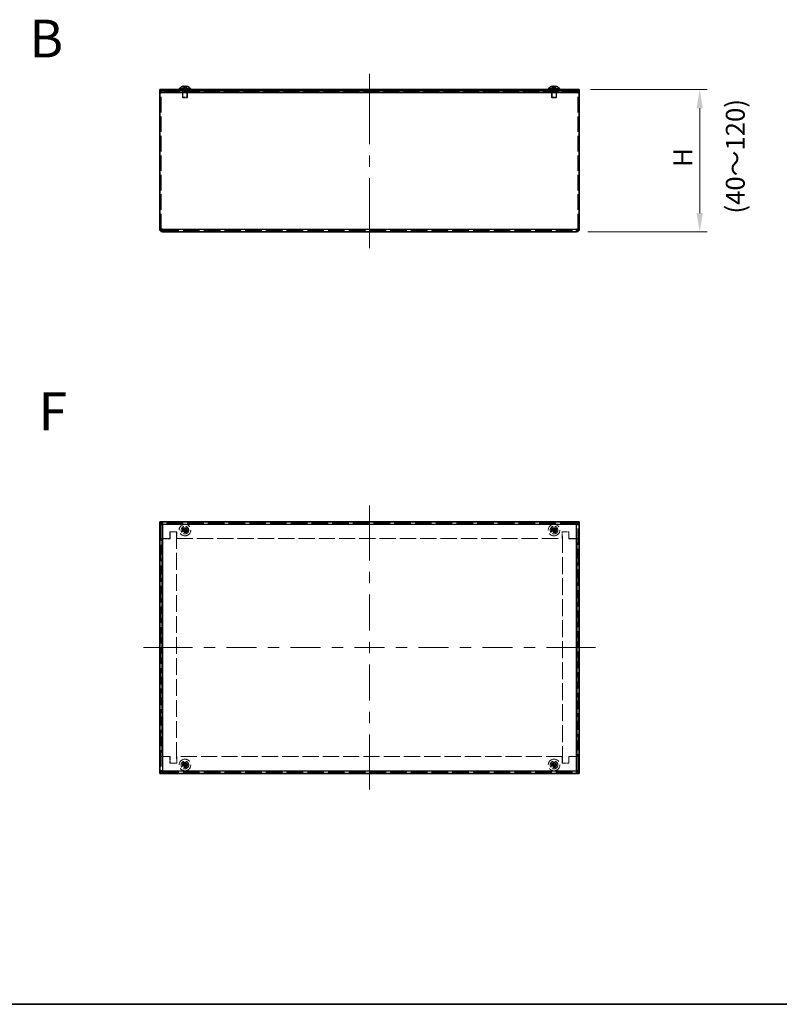
# Model space of a CAD drawing. Units: millimetres. Extents: x 65 to 5364, y 36 to 1300.
# Drawn here: x 496 to 949, y 36 to 623 of the extents above; entities that cross this region are included whole.
import ezdxf
from ezdxf.enums import TextEntityAlignment as Align

# ---------------------------------------------------------------- set-up
doc = ezdxf.new("R2010")
doc.units = ezdxf.units.MM
doc.header["$LTSCALE"] = 4.5
doc.linetypes.add('DASHED', pattern=[0.2067, 0.1654, -0.0413])
doc.layers.get('Defpoints').update_dxf_attribs({"lineweight": 25})
for name, color, linetype, lineweight in [('Border (ISO)', 7, 'Continuous', 35), ('Centerline (ISO)', 131, 'Continuous', 18), ('Dimension (ISO)', 7, 'Continuous', 18), ('Dimension (ISO) @ 1', 7, 'Continuous', 18), ('Hidden (ISO)', 7, 'DASHED', 18), ('Hidden Narrow (ISO)', 7, 'DASHED', 18), ('Symbol (ISO) @ 1', 7, 'Continuous', 18), ('Visible (ISO)', 7, 'Continuous', 35), ('Visible Narrow (ISO)', 7, 'Continuous', 25)]:
    doc.layers.add(name, color=color, linetype=linetype, lineweight=lineweight)
doc.styles.add('Note Text (TK)', font='txt')
doc.styles.add('文字スタイル76', font='txt')
doc.dimstyles.new('Default - Method 1b (TK)', dxfattribs={"dimscale": 4.5, "dimtxt": 2.5, "dimasz": 2.5, "dimexe": 1, "dimexo": 1.5, "dimgap": 1, "dimtad": 1, "dimtoh": 1, "dimrnd": 1e-08, "dimdsep": 46, "dimtxsty": 'Note Text (TK)', "dimcen": 0.09, "dimdle": 5, "dimclrd": 100, "dimclre": 100, "dimclrt": 7, "dimadec": 1, "dimazin": 1, "dimtfac": 1, "dimtmove": 0, "dimatfit": 3, "dimfxl": 1, "dimtolj": 1, "dimlwd": -1, "dimlwe": -1, "dimarcsym": 0})

# ---------------------------------------------------------------- blocks, each defined once
blk = doc.blocks.new('図面枠 tk図枠')
at = {"layer": 'Border (ISO)'}
blk.add_line((14.5, 8), (405.5, 8), dxfattribs=at)
blk = doc.blocks.new('*D23')
at = {"layer": 'Defpoints', "color": 0}
for p in [(829.97, 581.43), (901.83, 581.43), (828.42, 496.43)]:
    blk.add_point(p, dxfattribs=at)
at = {"layer": 'Dimension (ISO)', "color": 100}
for p, q in [((836.72, 581.43), (906.33, 581.43)), ((901.83, 507.68), (901.83, 570.18)), ((835.17, 496.43), (906.33, 496.43))]:
    blk.add_line(p, q, dxfattribs=at)
for points in [[(899.95, 570.18), (903.7, 570.18), (901.83, 581.43)], [(899.95, 507.68), (903.7, 507.68), (901.83, 496.43)]]:
    blk.add_solid(points, dxfattribs=at)
at = {"layer": 'Dimension (ISO)', "color": 7, "insert": (891.7, 531.77), "char_height": 11.25, "attachment_point": 4, "rotation": 90, "style": 'Note Text (TK)'}
blk.add_mtext('\\A1; \\fＭＳ Ｐゴシック|b0|i0;H', dxfattribs=at)

msp = doc.modelspace()

# ---------------------------------------------------------------- linework, layer by layer
at = {"layer": 'Centerline (ISO)', "linetype": 'Continuous'}
for p, q in [((704.9731, 579.3338), (704.9731, 590.5838)), ((704.9731, 548.7838), (704.9731, 579.3338)), ((704.9731, 535.2838), (704.9731, 542.0338)), ((704.9731, 497.9838), (704.9731, 528.5338)), ((704.9731, 486.7338), (704.9731, 497.9838)), ((704.9731, 322.1216), (704.9731, 333.3716)), ((704.9731, 300.5841), (704.9731, 322.1216)), ((704.9731, 287.0841), (704.9731, 293.8341)), ((704.9731, 258.7966), (704.9731, 280.3341)), ((570.2731, 248.6716), (581.5231, 248.6716)), ((581.5231, 248.6716), (599.4374, 248.6716)), ((606.1874, 248.6716), (612.9374, 248.6716)), ((619.6874, 248.6716), (637.6017, 248.6716)), ((644.3517, 248.6716), (651.1017, 248.6716)), ((657.8517, 248.6716), (675.766, 248.6716)), ((682.516, 248.6716), (689.266, 248.6716)), ((696.016, 248.6716), (713.9303, 248.6716)), ((704.9731, 245.2966), (704.9731, 252.0466)), ((720.6803, 248.6716), (727.4303, 248.6716)), ((734.1803, 248.6716), (752.0946, 248.6716)), ((758.8446, 248.6716), (765.5946, 248.6716)), ((772.3446, 248.6716), (790.2588, 248.6716)), ((797.0088, 248.6716), (803.7588, 248.6716)), ((810.5088, 248.6716), (828.4231, 248.6716)), ((828.4231, 248.6716), (839.6731, 248.6716)), ((704.9731, 217.0091), (704.9731, 238.5466)), ((704.9731, 203.5091), (704.9731, 210.2591)), ((704.9731, 175.2216), (704.9731, 196.7591)), ((704.9731, 163.9716), (704.9731, 175.2216))]:
    msp.add_line(p, q, dxfattribs=at)
at = {"layer": 'Hidden (ISO)', "ltscale": 0.338513}
for p, q in [((592.7231, 580.6338), (592.7231, 581.4338)), ((597.2231, 580.6338), (597.2231, 581.4338)), ((812.7231, 580.6338), (812.7231, 581.4338)), ((817.2231, 580.6338), (817.2231, 581.4338)), ((580.7731, 579.7338), (579.9731, 579.7338)), ((580.7731, 579.3238), (579.9731, 579.3238)), ((586.0731, 580.6338), (586.0731, 579.8338)), ((586.1731, 580.6338), (586.1731, 579.8338)), ((589.9731, 580.6338), (589.9731, 579.8338)), ((590.0731, 580.6338), (590.0731, 579.8338)), ((593.4731, 580.6338), (593.4731, 579.8338)), ((593.7436, 579.8338), (593.7436, 580.6338)), ((596.2026, 579.8338), (596.2026, 580.6338)), ((596.4731, 579.8338), (596.4731, 580.6338)), ((813.4731, 580.6338), (813.4731, 579.8338)), ((813.7436, 579.8338), (813.7436, 580.6338)), ((816.2026, 579.8338), (816.2026, 580.6338)), ((816.4731, 579.8338), (816.4731, 580.6338)), ((819.8731, 580.6338), (819.8731, 579.8338)), ((819.9731, 580.6338), (819.9731, 579.8338)), ((823.7731, 580.6338), (823.7731, 579.8338)), ((823.8731, 580.6338), (823.8731, 579.8338)), ((829.9731, 579.7338), (829.1731, 579.7338)), ((829.1731, 579.3238), (829.9731, 579.3238)), ((580.7731, 313.5816), (579.9731, 313.5816)), ((580.7731, 313.5716), (579.9731, 313.5716)), ((829.1731, 313.5816), (829.9731, 313.5816)), ((829.1731, 313.5716), (829.9731, 313.5716)), ((580.7731, 183.7716), (579.9731, 183.7716)), ((580.7731, 183.7616), (579.9731, 183.7616)), ((829.1731, 183.7716), (829.9731, 183.7716)), ((829.1731, 183.7616), (829.9731, 183.7616))]:
    msp.add_line(p, q, dxfattribs=at)
at = {"layer": 'Hidden (ISO)', "ltscale": 0.803706}
for p, q in [((593.5278, 583.0936), (594.7196, 581.6151)), ((595.2256, 583.0936), (595.2256, 581.6151)), ((595.2266, 581.6151), (596.4185, 583.0936)), ((813.5278, 583.0936), (814.7196, 581.6151)), ((815.2256, 583.0936), (815.2256, 581.6151)), ((815.2266, 581.6151), (816.4185, 583.0936)), ((593.5278, 318.9241), (594.7196, 318.9241)), ((594.7206, 317.2263), (594.7206, 318.4181)), ((595.2256, 320.117), (595.2256, 318.9251)), ((595.2266, 318.9241), (596.4185, 318.9241)), ((596.4185, 318.4191), (595.2266, 318.4191)), ((813.5278, 318.9241), (814.7196, 318.9241)), ((814.7206, 317.2263), (814.7206, 318.4181)), ((815.2256, 320.117), (815.2256, 318.9251)), ((815.2266, 318.9241), (816.4185, 318.9241)), ((816.4185, 318.4191), (815.2266, 318.4191)), ((593.5278, 178.9241), (594.7196, 178.9241)), ((594.7206, 177.2263), (594.7206, 178.4181)), ((595.2256, 180.117), (595.2256, 178.9251)), ((595.2266, 178.9241), (596.4185, 178.9241)), ((596.4185, 178.4191), (595.2266, 178.4191)), ((813.5278, 178.9241), (814.7196, 178.9241)), ((814.7206, 177.2263), (814.7206, 178.4181)), ((815.2256, 180.117), (815.2256, 178.9251)), ((815.2266, 178.9241), (816.4185, 178.9241)), ((816.4185, 178.4191), (815.2266, 178.4191))]:
    msp.add_line(p, q, dxfattribs=at)
at = {"layer": 'Hidden (ISO)', "ltscale": 0.29334}
for p, q in [((593.6356, 581.4338), (593.6356, 580.7406)), ((596.3106, 581.4338), (596.3106, 580.7406)), ((813.6356, 581.4338), (813.6356, 580.7406)), ((816.3106, 581.4338), (816.3106, 580.7406))]:
    msp.add_line(p, q, dxfattribs=at)
at = {"layer": 'Hidden (ISO)', "ltscale": 6.43061e-05}
for p, q in [((594.7199, 581.6148), (594.7196, 581.6151)), ((814.7199, 581.6148), (814.7196, 581.6151))]:
    msp.add_line(p, q, dxfattribs=at)
at = {"layer": 'Hidden (ISO)', "ltscale": 0.80387}
for p, q in [((594.7206, 581.6148), (594.7206, 583.0936)), ((814.7206, 581.6148), (814.7206, 583.0936)), ((594.7199, 318.4191), (593.5278, 318.4191)), ((594.7206, 318.9249), (594.7206, 320.117)), ((595.2256, 318.4184), (595.2256, 317.2263)), ((814.7199, 318.4191), (813.5278, 318.4191)), ((814.7206, 318.9249), (814.7206, 320.117)), ((815.2256, 318.4184), (815.2256, 317.2263)), ((594.7199, 178.4191), (593.5278, 178.4191)), ((594.7206, 178.9249), (594.7206, 180.117)), ((595.2256, 178.4184), (595.2256, 177.2263)), ((814.7199, 178.4191), (813.5278, 178.4191)), ((814.7206, 178.9249), (814.7206, 180.117)), ((815.2256, 178.4184), (815.2256, 177.2263))]:
    msp.add_line(p, q, dxfattribs=at)
at = {"layer": 'Hidden (ISO)', "ltscale": 0.213649}
for p, q in [((594.7206, 581.6138), (595.2256, 581.6138)), ((814.7206, 581.6138), (815.2256, 581.6138)), ((594.7206, 318.9241), (595.2256, 318.9241)), ((594.7206, 318.9241), (594.7206, 318.4191)), ((594.7206, 318.4191), (595.2256, 318.4191)), ((595.2256, 318.4191), (595.2256, 318.9241)), ((814.7206, 318.9241), (815.2256, 318.9241)), ((814.7206, 318.9241), (814.7206, 318.4191)), ((814.7206, 318.4191), (815.2256, 318.4191)), ((815.2256, 318.4191), (815.2256, 318.9241)), ((594.7206, 178.9241), (595.2256, 178.9241)), ((594.7206, 178.9241), (594.7206, 178.4191)), ((594.7206, 178.4191), (595.2256, 178.4191)), ((595.2256, 178.4191), (595.2256, 178.9241)), ((814.7206, 178.9241), (815.2256, 178.9241)), ((814.7206, 178.9241), (814.7206, 178.4191)), ((814.7206, 178.4191), (815.2256, 178.4191)), ((815.2256, 178.4191), (815.2256, 178.9241))]:
    msp.add_line(p, q, dxfattribs=at)
at = {"layer": 'Hidden (ISO)', "ltscale": 6.43128e-05}
for p, q in [((595.2256, 581.6148), (595.2256, 581.6151)), ((815.2256, 581.6148), (815.2256, 581.6151))]:
    msp.add_line(p, q, dxfattribs=at)
at = {"layer": 'Hidden (ISO)', "ltscale": 12.798755}
msp.add_line((829.9731, 579.8338), (579.9731, 579.8338), dxfattribs=at)
at = {"layer": 'Hidden (ISO)', "ltscale": 0.332332}
for p, q in [((580.7731, 579.7338), (580.7731, 579.2338)), ((829.1731, 579.2338), (829.1731, 579.7338)), ((581.2731, 313.5716), (580.7731, 313.5716)), ((828.6731, 313.5716), (829.1731, 313.5716)), ((581.2731, 183.7716), (580.7731, 183.7716)), ((828.6731, 183.7716), (829.1731, 183.7716))]:
    msp.add_line(p, q, dxfattribs=at)
at = {"layer": 'Hidden (ISO)', "ltscale": 12.478786}
for p, q in [((580.7731, 497.9838), (580.7731, 579.2338)), ((829.1731, 497.9838), (829.1731, 579.2338))]:
    msp.add_line(p, q, dxfattribs=at)
at = {"layer": 'Hidden (ISO)', "ltscale": 0.146821}
for p, q in [((593.6356, 580.7406), (593.4731, 580.4338)), ((596.3106, 580.7406), (596.4731, 580.4338)), ((813.6356, 580.7406), (813.4731, 580.4338)), ((816.3106, 580.7406), (816.4731, 580.4338))]:
    msp.add_line(p, q, dxfattribs=at)
at = {"layer": 'Hidden (ISO)', "ltscale": 1.994494}
for p, q in [((593.4731, 580.4338), (596.4731, 580.4338)), ((593.4731, 580.4338), (596.4731, 580.4338)), ((593.4731, 576.7406), (596.4731, 576.7406)), ((813.4731, 580.4338), (816.4731, 580.4338)), ((813.4731, 580.4338), (816.4731, 580.4338)), ((813.4731, 576.7406), (816.4731, 576.7406))]:
    msp.add_line(p, q, dxfattribs=at)
at = {"layer": 'Hidden (ISO)', "ltscale": 1.563137}
for p, q in [((593.4731, 580.4338), (593.4731, 576.7406)), ((596.4731, 580.4338), (596.4731, 576.7406)), ((813.4731, 580.4338), (813.4731, 576.7406)), ((816.4731, 580.4338), (816.4731, 576.7406))]:
    msp.add_line(p, q, dxfattribs=at)
at = {"layer": 'Hidden (ISO)', "ltscale": 0.183502}
for p, q in [((593.7799, 576.4338), (593.4731, 576.7406)), ((596.1664, 576.4338), (596.4731, 576.7406)), ((813.7799, 576.4338), (813.4731, 576.7406)), ((816.1664, 576.4338), (816.4731, 576.7406))]:
    msp.add_line(p, q, dxfattribs=at)
at = {"layer": 'Hidden (ISO)', "ltscale": 1.778413}
for p, q in [((593.6356, 580.7406), (596.3106, 580.7406)), ((813.6356, 580.7406), (816.3106, 580.7406))]:
    msp.add_line(p, q, dxfattribs=at)
at = {"layer": 'Hidden (ISO)', "ltscale": 1.69054}
for p, q in [((593.7741, 580.4338), (593.7741, 576.4396)), ((596.1721, 576.4396), (596.1721, 580.4338)), ((813.7741, 580.4338), (813.7741, 576.4396)), ((816.1721, 576.4396), (816.1721, 580.4338))]:
    msp.add_line(p, q, dxfattribs=at)
at = {"layer": 'Hidden (ISO)', "ltscale": 1.586632}
for p, q in [((593.7799, 576.4338), (596.1664, 576.4338)), ((813.7799, 576.4338), (816.1664, 576.4338))]:
    msp.add_line(p, q, dxfattribs=at)
at = {"layer": 'Hidden (ISO)', "ltscale": 13.272053}
for p, q in [((581.5231, 497.2338), (828.4231, 497.2338)), ((828.4231, 322.8716), (581.5231, 322.8716)), ((581.5231, 174.4716), (828.4231, 174.4716))]:
    msp.add_line(p, q, dxfattribs=at)
at = {"layer": 'Hidden (ISO)', "ltscale": 13.160959}
for p, q in [((580.7731, 322.1216), (580.7731, 175.2216)), ((829.1731, 175.2216), (829.1731, 322.1216))]:
    msp.add_line(p, q, dxfattribs=at)
at = {"layer": 'Hidden (ISO)', "ltscale": 1.692964}
for p, q in [((586.0731, 313.6716), (586.0731, 317.6716)), ((586.0731, 317.6716), (590.0731, 317.6716)), ((586.1731, 313.5716), (586.1731, 317.5716)), ((590.0731, 317.6716), (590.0731, 313.6716)), ((819.8731, 313.6716), (819.8731, 317.6716)), ((819.8731, 317.6716), (823.8731, 317.6716)), ((823.7731, 317.5716), (823.7731, 313.5716)), ((823.8731, 317.6716), (823.8731, 313.6716)), ((586.0731, 179.6716), (586.0731, 183.6716)), ((586.1731, 179.7716), (586.1731, 183.7716)), ((590.0731, 183.6716), (590.0731, 179.6716)), ((819.8731, 179.6716), (819.8731, 183.6716)), ((823.7731, 183.7716), (823.7731, 179.7716)), ((823.8731, 183.6716), (823.8731, 179.6716)), ((590.0731, 179.6716), (586.0731, 179.6716)), ((823.8731, 179.6716), (819.8731, 179.6716))]:
    msp.add_line(p, q, dxfattribs=at)
at = {"layer": 'Hidden (ISO)', "ltscale": 1.60831}
for p, q in [((586.1731, 317.5716), (589.9731, 317.5716)), ((819.9731, 317.5716), (823.7731, 317.5716)), ((589.9731, 179.7716), (586.1731, 179.7716)), ((823.7731, 179.7716), (819.9731, 179.7716))]:
    msp.add_line(p, q, dxfattribs=at)
at = {"layer": 'Hidden (ISO)', "ltscale": 13.468014}
for p, q in [((589.9731, 317.5716), (589.9731, 179.7716)), ((819.9731, 179.7716), (819.9731, 317.5716))]:
    msp.add_line(p, q, dxfattribs=at)
at = {"layer": 'Hidden (ISO)', "ltscale": 2.581822}
for p, q in [((579.9731, 313.6716), (586.0731, 313.6716)), ((823.8731, 313.6716), (829.9731, 313.6716)), ((586.0731, 183.6716), (579.9731, 183.6716)), ((829.9731, 183.6716), (823.8731, 183.6716))]:
    msp.add_line(p, q, dxfattribs=at)
at = {"layer": 'Hidden (ISO)', "ltscale": 2.073903}
for p, q in [((586.1731, 313.5716), (581.2731, 313.5716)), ((823.7731, 313.5716), (828.6731, 313.5716)), ((586.1731, 183.7716), (581.2731, 183.7716)), ((823.7731, 183.7716), (828.6731, 183.7716))]:
    msp.add_line(p, q, dxfattribs=at)
at = {"layer": 'Hidden (ISO)', "ltscale": 13.002996}
for p, q in [((590.0731, 313.6716), (819.8731, 313.6716)), ((819.8731, 183.6716), (590.0731, 183.6716))]:
    msp.add_line(p, q, dxfattribs=at)
at = {"layer": 'Hidden (ISO)', "ltscale": 11.652416}
for centre in [(594.9731, 318.6716), (814.9731, 318.6716), (594.9731, 178.6716), (814.9731, 178.6716)]:
    msp.add_circle(centre, 3.45, dxfattribs=at)
at = {"layer": 'Hidden (ISO)', "ltscale": 5.983681}
for centre in [(594.9731, 318.6716), (814.9731, 318.6716), (594.9731, 178.6716), (814.9731, 178.6716)]:
    msp.add_circle(centre, 2.25, dxfattribs=at)
at = {"layer": 'Hidden (ISO)', "ltscale": 3.989087}
for centre in [(594.9731, 318.6716), (814.9731, 318.6716), (594.9731, 178.6716), (814.9731, 178.6716)]:
    msp.add_circle(centre, 1.5, dxfattribs=at)
at = {"layer": 'Hidden (ISO)', "ltscale": 3.556925}
for centre in [(594.9731, 318.6716), (814.9731, 318.6716), (594.9731, 178.6716), (814.9731, 178.6716)]:
    msp.add_circle(centre, 1.3375, dxfattribs=at)
at = {"layer": 'Hidden (ISO)', "ltscale": 3.269704}
for centre in [(594.9731, 318.6716), (814.9731, 318.6716), (594.9731, 178.6716), (814.9731, 178.6716)]:
    msp.add_circle(centre, 1.2295, dxfattribs=at)
at = {"layer": 'Hidden (ISO)', "ltscale": 3.18859}
for centre in [(594.9731, 318.6716), (814.9731, 318.6716), (594.9731, 178.6716), (814.9731, 178.6716)]:
    msp.add_circle(centre, 1.199, dxfattribs=at)
at = {"layer": 'Hidden (ISO)', "ltscale": 3.173365}
for centre in [(594.9731, 318.6716), (814.9731, 318.6716), (594.9731, 178.6716), (814.9731, 178.6716)]:
    msp.add_circle(centre, 1.1933, dxfattribs=at)
at = {"layer": 'Hidden (ISO)', "ltscale": 0.864224}
for centre, start, end in [((581.2731, 579.3338), 90, 180), ((828.6731, 579.3338), 0, 90)]:
    msp.add_arc(centre, 1.3, start, end, dxfattribs=at)
at = {"layer": 'Hidden (ISO)', "ltscale": 0.332332}
for centre, start, end in [((581.2731, 579.3338), 90, 180), ((828.6731, 579.3338), 0, 90)]:
    msp.add_arc(centre, 0.5, start, end, dxfattribs=at)
at = {"layer": 'Hidden (ISO)', "ltscale": 1.329629}
for centre, start, end in [((581.9731, 321.6716), 90, 180), ((827.9731, 321.6716), 0, 90), ((581.9731, 175.6716), 180, 270), ((827.9731, 175.6716), 270, 0)]:
    msp.add_arc(centre, 2, start, end, dxfattribs=at)
at = {"layer": 'Hidden (ISO)', "ltscale": 0.213772}
for centre, major_axis in [((596.2273, 318.6716), (0, -4.3087)), ((594.9731, 317.4175), (-4.3087, 0)), ((594.9731, 319.9258), (4.3087, 0)), ((593.719, 318.6716), (0, 4.3087)), ((816.2273, 318.6716), (0, -4.3087)), ((814.9731, 317.4175), (-4.3087, 0)), ((814.9731, 319.9258), (4.3087, 0)), ((813.719, 318.6716), (0, 4.3087)), ((596.2273, 178.6716), (0, -4.3087)), ((594.9731, 177.4175), (-4.3087, 0)), ((594.9731, 179.9258), (4.3087, 0)), ((593.719, 178.6716), (0, 4.3087)), ((816.2273, 178.6716), (0, -4.3087)), ((814.9731, 177.4175), (-4.3087, 0)), ((814.9731, 179.9258), (4.3087, 0)), ((813.719, 178.6716), (0, 4.3087))]:
    msp.add_ellipse(centre, major_axis=major_axis, ratio=0.62760143, start_param=4.65375313, end_param=4.77102483, dxfattribs=at)
at = {"layer": 'Hidden (ISO)', "ltscale": 0.095473}
for points in [[(594.1885, 583.2454), (594.1403, 583.24), (594.0928, 583.2331), (594.0283, 583.2222), (594.0093, 583.2188), (593.99, 583.2151)], [(814.1885, 583.2454), (814.1403, 583.24), (814.0928, 583.2331), (814.0283, 583.2222), (814.0093, 583.2188), (813.99, 583.2151)]]:
    msp.add_open_spline(points, degree=3, knots=[0.0897829174, 0.0897829174, 0.0897829174, 0.0897829174, 0.0996631907, 0.0996631907, 0.1037658124, 0.1037658124, 0.1037658124, 0.1037658124], dxfattribs=at)
at = {"layer": 'Hidden (ISO)', "ltscale": 0.104985}
for points in [[(594.5365, 583.2454), (594.498, 583.252), (594.4475, 583.257), (594.3812, 583.257), (594.3812, 583.257), (594.3811, 583.257)], [(814.5365, 583.2454), (814.498, 583.252), (814.4475, 583.257), (814.3812, 583.257), (814.3812, 583.257), (814.3811, 583.257)]]:
    msp.add_open_spline(points, degree=3, knots=[0.0627270659, 0.0627270659, 0.0627270659, 0.0627270659, 0.0765891109, 0.0765891109, 0.0765977261, 0.0765977261, 0.0765977261, 0.0765977261], dxfattribs=at)
at = {"layer": 'Hidden (ISO)', "ltscale": 0.18593}
for points in [[(594.7206, 583.1087), (594.7206, 583.1334), (594.7117, 583.1558), (594.6814, 583.1903), (594.6627, 583.2038), (594.639, 583.2151)], [(814.7206, 583.1087), (814.7206, 583.1334), (814.7117, 583.1558), (814.6814, 583.1903), (814.6627, 583.2038), (814.639, 583.2151)]]:
    msp.add_open_spline(points, degree=3, knots=[0, 0, 0, 0, 0.0243261606, 0.0243261606, 0.0437900973, 0.0437900973, 0.0437900973, 0.0437900973], dxfattribs=at)
at = {"layer": 'Hidden (ISO)', "ltscale": 0.773325}
for points in [[(593.5744, 318.9241), (593.6516, 318.9241), (593.7303, 318.933), (593.8889, 318.9676), (593.9696, 318.9945), (594.1263, 319.0671), (594.2538, 319.1366), (594.4914, 319.3737), (594.5646, 319.4912), (594.6502, 319.675), (594.6774, 319.755), (594.712, 319.9146), (594.7206, 319.9931), (594.7206, 320.0704)], [(594.7206, 317.2729), (594.7206, 317.3501), (594.7117, 317.4288), (594.6771, 317.5874), (594.6503, 317.6681), (594.5777, 317.8248), (594.5082, 317.9523), (594.271, 318.1899), (594.1536, 318.2631), (593.9698, 318.3487), (593.8898, 318.3758), (593.7302, 318.4105), (593.6517, 318.4191), (593.5744, 318.4191)], [(596.3719, 318.4191), (596.2946, 318.4191), (596.216, 318.4102), (596.0574, 318.3756), (595.9767, 318.3488), (595.8199, 318.2762), (595.6925, 318.2067), (595.4548, 317.9695), (595.3817, 317.8521), (595.2961, 317.6683), (595.2689, 317.5883), (595.2342, 317.4287), (595.2256, 317.3502), (595.2256, 317.2729)], [(813.5744, 318.9241), (813.6516, 318.9241), (813.7303, 318.933), (813.8889, 318.9676), (813.9696, 318.9945), (814.1263, 319.0671), (814.2538, 319.1366), (814.4914, 319.3737), (814.5646, 319.4912), (814.6502, 319.675), (814.6774, 319.755), (814.712, 319.9146), (814.7206, 319.9931), (814.7206, 320.0704)], [(814.7206, 317.2729), (814.7206, 317.3501), (814.7117, 317.4288), (814.6771, 317.5874), (814.6503, 317.6681), (814.5777, 317.8248), (814.5082, 317.9523), (814.271, 318.1899), (814.1536, 318.2631), (813.9698, 318.3487), (813.8898, 318.3758), (813.7302, 318.4105), (813.6517, 318.4191), (813.5744, 318.4191)], [(816.3719, 318.4191), (816.2946, 318.4191), (816.216, 318.4102), (816.0574, 318.3756), (815.9767, 318.3488), (815.8199, 318.2762), (815.6925, 318.2067), (815.4548, 317.9695), (815.3817, 317.8521), (815.2961, 317.6683), (815.2689, 317.5883), (815.2342, 317.4287), (815.2256, 317.3502), (815.2256, 317.2729)], [(593.5744, 178.9241), (593.6516, 178.9241), (593.7303, 178.933), (593.8889, 178.9676), (593.9696, 178.9945), (594.1263, 179.0671), (594.2538, 179.1366), (594.4914, 179.3737), (594.5646, 179.4912), (594.6502, 179.675), (594.6774, 179.755), (594.712, 179.9146), (594.7206, 179.9931), (594.7206, 180.0704)], [(594.7206, 177.2729), (594.7206, 177.3501), (594.7117, 177.4288), (594.6771, 177.5874), (594.6503, 177.6681), (594.5777, 177.8248), (594.5082, 177.9523), (594.271, 178.1899), (594.1536, 178.2631), (593.9698, 178.3487), (593.8898, 178.3758), (593.7302, 178.4105), (593.6517, 178.4191), (593.5744, 178.4191)], [(596.3719, 178.4191), (596.2946, 178.4191), (596.216, 178.4102), (596.0574, 178.3756), (595.9767, 178.3488), (595.8199, 178.2762), (595.6925, 178.2067), (595.4548, 177.9695), (595.3817, 177.8521), (595.2961, 177.6683), (595.2689, 177.5883), (595.2342, 177.4287), (595.2256, 177.3502), (595.2256, 177.2729)], [(813.5744, 178.9241), (813.6516, 178.9241), (813.7303, 178.933), (813.8889, 178.9676), (813.9696, 178.9945), (814.1263, 179.0671), (814.2538, 179.1366), (814.4914, 179.3737), (814.5646, 179.4912), (814.6502, 179.675), (814.6774, 179.755), (814.712, 179.9146), (814.7206, 179.9931), (814.7206, 180.0704)], [(814.7206, 177.2729), (814.7206, 177.3501), (814.7117, 177.4288), (814.6771, 177.5874), (814.6503, 177.6681), (814.5777, 177.8248), (814.5082, 177.9523), (814.271, 178.1899), (814.1536, 178.2631), (813.9698, 178.3487), (813.8898, 178.3758), (813.7302, 178.4105), (813.6517, 178.4191), (813.5744, 178.4191)], [(816.3719, 178.4191), (816.2946, 178.4191), (816.216, 178.4102), (816.0574, 178.3756), (815.9767, 178.3488), (815.8199, 178.2762), (815.6925, 178.2067), (815.4548, 177.9695), (815.3817, 177.8521), (815.2961, 177.6683), (815.2689, 177.5883), (815.2342, 177.4287), (815.2256, 177.3502), (815.2256, 177.2729)]]:
    msp.add_open_spline(points, degree=3, knots=[0, 0, 0, 0, 0.024326161, 0.024326161, 0.0500119, 0.0500119, 0.076589111, 0.076589111, 0.099663191, 0.099663191, 0.116461181, 0.116461181, 0.1321878, 0.1321878, 0.1321878, 0.1321878], dxfattribs=at)
at = {"layer": 'Hidden (ISO)', "ltscale": 0.006032}
for points in [[(594.7199, 318.9247), (594.7199, 318.9244), (594.7198, 318.9242), (594.7196, 318.9241)], [(594.7201, 318.4184), (594.7203, 318.4184), (594.7205, 318.4182), (594.7206, 318.4181)], [(595.2263, 318.4186), (595.2264, 318.4188), (595.2265, 318.419), (595.2266, 318.4191)], [(814.7199, 318.9247), (814.7199, 318.9244), (814.7198, 318.9242), (814.7196, 318.9241)], [(814.7201, 318.4184), (814.7203, 318.4184), (814.7205, 318.4182), (814.7206, 318.4181)], [(815.2263, 318.4186), (815.2264, 318.4188), (815.2265, 318.419), (815.2266, 318.4191)], [(594.7199, 178.9247), (594.7199, 178.9244), (594.7198, 178.9242), (594.7196, 178.9241)], [(594.7201, 178.4184), (594.7203, 178.4184), (594.7205, 178.4182), (594.7206, 178.4181)], [(595.2263, 178.4186), (595.2264, 178.4188), (595.2265, 178.419), (595.2266, 178.4191)], [(814.7199, 178.9247), (814.7199, 178.9244), (814.7198, 178.9242), (814.7196, 178.9241)], [(814.7201, 178.4184), (814.7203, 178.4184), (814.7205, 178.4182), (814.7206, 178.4181)], [(815.2263, 178.4186), (815.2264, 178.4188), (815.2265, 178.419), (815.2266, 178.4191)]]:
    msp.add_open_spline(points, degree=3, dxfattribs=at)
at = {"layer": 'Hidden (ISO)', "ltscale": 0.773204}
for points in [[(595.2256, 320.0704), (595.2256, 319.9934), (595.2341, 319.9151), (595.2686, 319.7561), (595.2956, 319.6765), (595.3807, 319.4933), (595.454, 319.3753), (595.695, 319.1346), (595.8242, 319.0653), (595.9775, 318.9943), (596.058, 318.9675), (596.2162, 318.933), (596.2948, 318.9241), (596.3719, 318.9241)], [(815.2256, 320.0704), (815.2256, 319.9934), (815.2341, 319.9151), (815.2686, 319.7561), (815.2956, 319.6765), (815.3807, 319.4933), (815.454, 319.3753), (815.695, 319.1346), (815.8242, 319.0653), (815.9775, 318.9943), (816.058, 318.9675), (816.2162, 318.933), (816.2948, 318.9241), (816.3719, 318.9241)], [(595.2256, 180.0704), (595.2256, 179.9934), (595.2341, 179.9151), (595.2686, 179.7561), (595.2956, 179.6765), (595.3807, 179.4933), (595.454, 179.3753), (595.695, 179.1346), (595.8242, 179.0653), (595.9775, 178.9943), (596.058, 178.9675), (596.2162, 178.933), (596.2948, 178.9241), (596.3719, 178.9241)], [(815.2256, 180.0704), (815.2256, 179.9934), (815.2341, 179.9151), (815.2686, 179.7561), (815.2956, 179.6765), (815.3807, 179.4933), (815.454, 179.3753), (815.695, 179.1346), (815.8242, 179.0653), (815.9775, 178.9943), (816.058, 178.9675), (816.2162, 178.933), (816.2948, 178.9241), (816.3719, 178.9241)]]:
    msp.add_open_spline(points, degree=3, knots=[0, 0, 0, 0, 0.02425367, 0.02425367, 0.050141639, 0.050141639, 0.085703099, 0.085703099, 0.127165475, 0.127165475, 0.168850202, 0.168850202, 0.208348032, 0.208348032, 0.208348032, 0.208348032], dxfattribs=at)
at = {"layer": 'Hidden Narrow (ISO)', "ltscale": 0.338513}
for p, q in [((579.9731, 579.2338), (580.7731, 579.2338)), ((581.2731, 580.6338), (581.2731, 579.8338)), ((828.6731, 579.8338), (828.6731, 580.6338)), ((829.1731, 579.2338), (829.9731, 579.2338)), ((580.7731, 322.3716), (579.9731, 322.3716)), ((580.7731, 322.2716), (579.9731, 322.2716)), ((829.9731, 322.3716), (829.1731, 322.3716)), ((829.9731, 322.2716), (829.1731, 322.2716)), ((579.9731, 175.0716), (580.7731, 175.0716)), ((579.9731, 174.9716), (580.7731, 174.9716)), ((829.1731, 175.0716), (829.9731, 175.0716)), ((829.1731, 174.9716), (829.9731, 174.9716))]:
    msp.add_line(p, q, dxfattribs=at)
at = {"layer": 'Hidden Narrow (ISO)', "ltscale": 13.272053}
for p, q in [((828.4231, 322.3716), (581.5231, 322.3716)), ((581.5231, 174.9716), (828.4231, 174.9716))]:
    msp.add_line(p, q, dxfattribs=at)
at = {"layer": 'Hidden Narrow (ISO)', "ltscale": 12.686126}
for p, q in [((581.2731, 313.5716), (581.2731, 183.7716)), ((828.6731, 183.7716), (828.6731, 313.5716))]:
    msp.add_line(p, q, dxfattribs=at)
at = {"layer": 'Hidden Narrow (ISO)', "ltscale": 0.809977}
for points in [[(594.7196, 581.6151), (594.7192, 581.7571), (594.6435, 581.8992), (594.5312, 582.0412), (594.4187, 582.1836), (594.2694, 582.3259), (594.1202, 582.4682), (594.0082, 582.575), (593.8962, 582.6817), (593.8, 582.7885), (593.7038, 582.8952), (593.6235, 583.002), (593.5744, 583.1087)], [(595.2266, 581.6151), (595.2271, 581.7571), (595.3028, 581.8992), (595.4151, 582.0412), (595.5276, 582.1836), (595.6768, 582.3259), (595.8261, 582.4682), (595.9381, 582.575), (596.0501, 582.6817), (596.1463, 582.7885), (596.2424, 582.8952), (596.3228, 583.002), (596.3719, 583.1087)], [(814.7196, 581.6151), (814.7192, 581.7571), (814.6435, 581.8992), (814.5312, 582.0412), (814.4187, 582.1836), (814.2694, 582.3259), (814.1202, 582.4682), (814.0082, 582.575), (813.8962, 582.6817), (813.8, 582.7885), (813.7038, 582.8952), (813.6235, 583.002), (813.5744, 583.1087)], [(815.2266, 581.6151), (815.2271, 581.7571), (815.3028, 581.8992), (815.4151, 582.0412), (815.5276, 582.1836), (815.6768, 582.3259), (815.8261, 582.4682), (815.9381, 582.575), (816.0501, 582.6817), (816.1463, 582.7885), (816.2424, 582.8952), (816.3228, 583.002), (816.3719, 583.1087)]]:
    msp.add_open_spline(points, degree=3, knots=[-0.114803, -0.114803, -0.114803, -0.114803, -0.072189825, -0.072189825, -0.072189825, -0.029488641, -0.029488641, -0.029488641, 0.002537246, 0.002537246, 0.002537246, 0.034563134, 0.034563134, 0.034563134, 0.034563134], dxfattribs=at)
at = {"layer": 'Hidden Narrow (ISO)', "ltscale": 0.81009}
for points in [[(593.5744, 583.1087), (593.6288, 582.9904), (593.7122, 582.886), (593.8003, 582.7887), (593.8557, 582.7275), (593.9138, 582.6691), (593.9729, 582.6118), (594.0225, 582.5636), (594.0718, 582.5166), (594.1212, 582.4693), (594.2399, 582.3556), (594.3619, 582.2408), (594.4795, 582.1041), (594.4973, 582.0834), (594.5147, 582.0625), (594.5314, 582.0414), (594.6198, 581.9294), (594.6898, 581.8118), (594.7124, 581.6929), (594.7169, 581.6691), (594.72, 581.6421), (594.7206, 581.6151)], [(813.5744, 583.1087), (813.6288, 582.9904), (813.7122, 582.886), (813.8003, 582.7887), (813.8557, 582.7275), (813.9138, 582.6691), (813.9729, 582.6118), (814.0225, 582.5636), (814.0718, 582.5166), (814.1212, 582.4693), (814.2399, 582.3556), (814.3619, 582.2408), (814.4795, 582.1041), (814.4973, 582.0834), (814.5147, 582.0625), (814.5314, 582.0414), (814.6198, 581.9294), (814.6898, 581.8118), (814.7124, 581.6929), (814.7169, 581.6691), (814.72, 581.6421), (814.7206, 581.6151)]]:
    msp.add_open_spline(points, degree=3, knots=[0, 0, 0, 0, 0.039091319, 0.039091319, 0.039091319, 0.063712203, 0.063712203, 0.063712203, 0.084419826, 0.084419826, 0.084419826, 0.134245339, 0.134245339, 0.134245339, 0.141792047, 0.141792047, 0.141792047, 0.181775039, 0.181775039, 0.181775039, 0.1897855, 0.1897855, 0.1897855, 0.1897855], dxfattribs=at)
at = {"layer": 'Hidden Narrow (ISO)', "ltscale": 0.809862}
for points in [[(596.3719, 583.1087), (596.3555, 583.0732), (596.3357, 583.0376), (596.3129, 583.002), (596.2902, 582.9664), (596.2646, 582.9308), (596.2366, 582.8952), (596.1807, 582.8241), (596.1154, 582.7529), (596.0455, 582.6817), (595.9056, 582.5394), (595.747, 582.3971), (595.6069, 582.2547), (595.5018, 582.148), (595.4071, 582.0412), (595.3385, 581.9345), (595.3156, 581.8989), (595.2956, 581.8633), (595.2791, 581.8277), (595.2461, 581.7568), (595.2269, 581.686), (595.2259, 581.6153)], [(816.3719, 583.1087), (816.3555, 583.0732), (816.3357, 583.0376), (816.3129, 583.002), (816.2902, 582.9664), (816.2646, 582.9308), (816.2366, 582.8952), (816.1807, 582.8241), (816.1154, 582.7529), (816.0455, 582.6817), (815.9056, 582.5394), (815.747, 582.3971), (815.6069, 582.2547), (815.5018, 582.148), (815.4071, 582.0412), (815.3385, 581.9345), (815.3156, 581.8989), (815.2956, 581.8633), (815.2791, 581.8277), (815.2461, 581.7568), (815.2269, 581.686), (815.2259, 581.6153)]]:
    msp.add_open_spline(points, degree=3, knots=[-0.034563134, -0.034563134, -0.034563134, -0.034563134, -0.023887838, -0.023887838, -0.023887838, -0.013212542, -0.013212542, -0.013212542, 0.008138051, 0.008138051, 0.008138051, 0.050839236, 0.050839236, 0.050839236, 0.082865125, 0.082865125, 0.082865125, 0.093540421, 0.093540421, 0.093540421, 0.114803, 0.114803, 0.114803, 0.114803], dxfattribs=at)
at = {"layer": 'Visible (ISO)'}
for p, q in [((579.9731, 581.4338), (581.9731, 581.4338)), ((579.9731, 580.6338), (579.9731, 581.4338)), ((827.9731, 581.4338), (581.9731, 581.4338)), ((591.5231, 581.7765), (598.4231, 581.7765)), ((591.5231, 581.7765), (591.5231, 581.4338)), ((593.5231, 583.0993), (593.5278, 583.0936)), ((594.7206, 583.1087), (594.7206, 583.0936)), ((595.2256, 583.0936), (595.2256, 583.1087)), ((596.4185, 583.0936), (596.4231, 583.0993)), ((598.4231, 581.7765), (598.4231, 581.4338)), ((811.5231, 581.7765), (818.4231, 581.7765)), ((811.5231, 581.7765), (811.5231, 581.4338)), ((813.5231, 583.0993), (813.5278, 583.0936)), ((814.7206, 583.1087), (814.7206, 583.0936)), ((815.2256, 583.0936), (815.2256, 583.1087)), ((816.4185, 583.0936), (816.4231, 583.0993)), ((818.4231, 581.7765), (818.4231, 581.4338)), ((827.9731, 581.4338), (829.9731, 581.4338)), ((829.9731, 580.6338), (829.9731, 581.4338)), ((579.9731, 580.6338), (580.0996, 580.6338)), ((579.9731, 580.6338), (579.9731, 579.3338)), ((579.9731, 497.9838), (579.9731, 579.3338)), ((581.9731, 580.6338), (580.0996, 580.6338)), ((581.9731, 580.6338), (827.9731, 580.6338)), ((829.8466, 580.6338), (827.9731, 580.6338)), ((829.8466, 580.6338), (829.9731, 580.6338)), ((829.9731, 579.3338), (829.9731, 580.6338)), ((829.9731, 579.3338), (829.9731, 497.9838)), ((579.9731, 497.9838), (581.5231, 497.9838)), ((581.5231, 496.4338), (581.5231, 497.9838)), ((828.4231, 496.4338), (581.5231, 496.4338)), ((828.4231, 497.9838), (829.9731, 497.9838)), ((828.4231, 497.9838), (828.4231, 496.4338)), ((579.9731, 323.6716), (581.5231, 323.6716)), ((579.9731, 322.8716), (579.9731, 323.6716)), ((579.9731, 322.7716), (579.9731, 322.8716)), ((581.5231, 322.8716), (579.9731, 322.8716)), ((581.5231, 322.1216), (581.5231, 323.6716)), ((581.5231, 323.6716), (828.4231, 323.6716)), ((828.4231, 323.6716), (829.9731, 323.6716)), ((828.4231, 323.6716), (828.4231, 322.1216)), ((829.9731, 322.8716), (828.4231, 322.8716)), ((829.9731, 323.6716), (829.9731, 322.8716)), ((829.9731, 322.7716), (829.9731, 322.8716)), ((579.9731, 322.7716), (579.9731, 322.1216)), ((579.9731, 322.7716), (580.7731, 322.7716)), ((579.9731, 175.2216), (579.9731, 322.1216)), ((580.1667, 322.1216), (579.9731, 322.1216)), ((581.5231, 322.1216), (580.1667, 322.1216)), ((580.7731, 322.7716), (580.7731, 322.1216)), ((829.7796, 322.1216), (828.4231, 322.1216)), ((829.1731, 322.1216), (829.1731, 322.7716)), ((829.9731, 322.7716), (829.1731, 322.7716)), ((829.9731, 322.1216), (829.7796, 322.1216)), ((829.9731, 322.1216), (829.9731, 322.7716)), ((829.9731, 322.1216), (829.9731, 175.2216)), ((579.9731, 175.2216), (579.9731, 174.5716)), ((579.9731, 175.2216), (580.1667, 175.2216)), ((579.9731, 174.5716), (579.9731, 174.4716)), ((579.9731, 174.5716), (580.7731, 174.5716)), ((579.9731, 174.4716), (581.5231, 174.4716)), ((579.9731, 173.6716), (579.9731, 174.4716)), ((581.5231, 173.6716), (579.9731, 173.6716)), ((580.1667, 175.2216), (581.5231, 175.2216)), ((580.7731, 175.2216), (580.7731, 174.5716)), ((581.5231, 173.6716), (581.5231, 175.2216)), ((828.4231, 173.6716), (581.5231, 173.6716)), ((828.4231, 175.2216), (829.7796, 175.2216)), ((828.4231, 175.2216), (828.4231, 173.6716)), ((828.4231, 174.4716), (829.9731, 174.4716)), ((829.9731, 173.6716), (828.4231, 173.6716)), ((829.1731, 174.5716), (829.1731, 175.2216)), ((829.9731, 174.5716), (829.1731, 174.5716)), ((829.7796, 175.2216), (829.9731, 175.2216)), ((829.9731, 174.5716), (829.9731, 175.2216)), ((829.9731, 174.5716), (829.9731, 174.4716)), ((829.9731, 174.4716), (829.9731, 173.6716))]:
    msp.add_line(p, q, dxfattribs=at)
for centre, radius, start, end in [((594.9731, 578.7338), 4.6, 108.373938, 138.5903779), ((594.9731, 578.7338), 4.5931, 107.7299918, 108.3415896), ((594.9731, 578.7338), 4.5931, 71.6584104, 72.2700082), ((594.9731, 578.7338), 4.6, 41.4096221, 71.626062), ((814.9731, 578.7338), 4.6, 108.373938, 138.5903779), ((814.9731, 578.7338), 4.5931, 107.7299918, 108.3415896), ((814.9731, 578.7338), 4.5931, 71.6584104, 72.2700082), ((814.9731, 578.7338), 4.6, 41.4096221, 71.626062), ((581.5231, 497.9838), 1.55, 180, 208.9385277), ((581.5231, 497.9838), 1.55, 208.9385277, 270), ((581.5231, 497.9838), 0.75, 180, 270), ((828.4231, 497.9838), 0.75, 270, 0), ((828.4231, 497.9838), 1.55, 270, 331.0614723), ((828.4231, 497.9838), 1.55, 331.0614723, 0)]:
    msp.add_arc(centre, radius, start, end, dxfattribs=at)
for centre in [(594.9731, 579.7449), (814.9731, 579.7449)]:
    msp.add_ellipse(centre, major_axis=(-4.3087, 0), ratio=0.77853481, start_param=4.65375313, end_param=4.77102483, dxfattribs=at)
for points, knots in [([(593.5744, 583.1087), (593.6516, 583.1334), (593.7303, 583.1558), (593.8889, 583.1952), (593.9696, 583.2122), (594.1263, 583.2388), (594.2538, 583.257), (594.4914, 583.257), (594.5646, 583.2433), (594.6502, 583.2123), (594.6774, 583.1955), (594.712, 583.1558), (594.7206, 583.1335), (594.7206, 583.1087)], [0, 0, 0, 0, 0.024326161, 0.024326161, 0.0500119, 0.0500119, 0.076589111, 0.076589111, 0.099663191, 0.099663191, 0.116461181, 0.116461181, 0.1321878, 0.1321878, 0.1321878, 0.1321878]), ([(593.99, 583.2151), (593.9306, 583.2039), (593.8696, 583.1905), (593.7302, 583.1558), (593.6517, 583.1335), (593.5744, 583.1087)], [0.1037658124, 0.1037658124, 0.1037658124, 0.1037658124, 0.1164611812, 0.1164611812, 0.1321878003, 0.1321878003, 0.1321878003, 0.1321878003]), ([(594.639, 583.2151), (594.6314, 583.2187), (594.6232, 583.2221), (594.5969, 583.2317), (594.5718, 583.2393), (594.5365, 583.2454)], [0.0437900973, 0.0437900973, 0.0437900973, 0.0437900973, 0.0500119001, 0.0500119001, 0.0627270659, 0.0627270659, 0.0627270659, 0.0627270659]), ([(596.3719, 583.1087), (596.2946, 583.1334), (596.216, 583.1558), (596.0574, 583.1952), (595.9767, 583.2122), (595.8199, 583.2388), (595.6925, 583.257), (595.4548, 583.257), (595.3817, 583.2433), (595.2961, 583.2123), (595.2689, 583.1955), (595.2342, 583.1558), (595.2256, 583.1335), (595.2256, 583.1087)], [0, 0, 0, 0, 0.024326161, 0.024326161, 0.0500119, 0.0500119, 0.076589111, 0.076589111, 0.099663191, 0.099663191, 0.116461181, 0.116461181, 0.1321878, 0.1321878, 0.1321878, 0.1321878]), ([(595.2256, 583.1087), (595.2256, 583.1334), (595.2341, 583.1556), (595.2686, 583.1952), (595.2956, 583.212), (595.3807, 583.243), (595.454, 583.2569), (595.695, 583.2569), (595.8242, 583.2381), (595.9775, 583.2121), (596.058, 583.1951), (596.2162, 583.1557), (596.2948, 583.1334), (596.3719, 583.1087)], [0, 0, 0, 0, 0.02425367, 0.02425367, 0.050141639, 0.050141639, 0.085703099, 0.085703099, 0.127165475, 0.127165475, 0.168850202, 0.168850202, 0.208348032, 0.208348032, 0.208348032, 0.208348032]), ([(813.5744, 583.1087), (813.6516, 583.1334), (813.7303, 583.1558), (813.8889, 583.1952), (813.9696, 583.2122), (814.1263, 583.2388), (814.2538, 583.257), (814.4914, 583.257), (814.5646, 583.2433), (814.6502, 583.2123), (814.6774, 583.1955), (814.712, 583.1558), (814.7206, 583.1335), (814.7206, 583.1087)], [0, 0, 0, 0, 0.024326161, 0.024326161, 0.0500119, 0.0500119, 0.076589111, 0.076589111, 0.099663191, 0.099663191, 0.116461181, 0.116461181, 0.1321878, 0.1321878, 0.1321878, 0.1321878]), ([(813.99, 583.2151), (813.9306, 583.2039), (813.8696, 583.1905), (813.7302, 583.1558), (813.6517, 583.1335), (813.5744, 583.1087)], [0.1037658124, 0.1037658124, 0.1037658124, 0.1037658124, 0.1164611812, 0.1164611812, 0.1321878003, 0.1321878003, 0.1321878003, 0.1321878003]), ([(814.639, 583.2151), (814.6314, 583.2187), (814.6232, 583.2221), (814.5969, 583.2317), (814.5718, 583.2393), (814.5365, 583.2454)], [0.0437900973, 0.0437900973, 0.0437900973, 0.0437900973, 0.0500119001, 0.0500119001, 0.0627270659, 0.0627270659, 0.0627270659, 0.0627270659]), ([(816.3719, 583.1087), (816.2946, 583.1334), (816.216, 583.1558), (816.0574, 583.1952), (815.9767, 583.2122), (815.8199, 583.2388), (815.6925, 583.257), (815.4548, 583.257), (815.3817, 583.2433), (815.2961, 583.2123), (815.2689, 583.1955), (815.2342, 583.1558), (815.2256, 583.1335), (815.2256, 583.1087)], [0, 0, 0, 0, 0.024326161, 0.024326161, 0.0500119, 0.0500119, 0.076589111, 0.076589111, 0.099663191, 0.099663191, 0.116461181, 0.116461181, 0.1321878, 0.1321878, 0.1321878, 0.1321878]), ([(815.2256, 583.1087), (815.2256, 583.1334), (815.2341, 583.1556), (815.2686, 583.1952), (815.2956, 583.212), (815.3807, 583.243), (815.454, 583.2569), (815.695, 583.2569), (815.8242, 583.2381), (815.9775, 583.2121), (816.058, 583.1951), (816.2162, 583.1557), (816.2948, 583.1334), (816.3719, 583.1087)], [0, 0, 0, 0, 0.02425367, 0.02425367, 0.050141639, 0.050141639, 0.085703099, 0.085703099, 0.127165475, 0.127165475, 0.168850202, 0.168850202, 0.208348032, 0.208348032, 0.208348032, 0.208348032])]:
    msp.add_open_spline(points, degree=3, knots=knots, dxfattribs=at)
for points in [[(594.3811, 583.257), (594.3181, 583.257), (594.2528, 583.2525), (594.1885, 583.2454)], [(814.3811, 583.257), (814.3181, 583.257), (814.2528, 583.2525), (814.1885, 583.2454)]]:
    msp.add_open_spline(points, degree=3, dxfattribs=at)
at = {"layer": 'Visible Narrow (ISO)'}
for p, q in [((581.9731, 580.6338), (581.9731, 581.4338)), ((827.9731, 580.6338), (827.9731, 581.4338)), ((829.9731, 579.3338), (579.9731, 579.3338)), ((580.1667, 497.2338), (581.5231, 497.2338)), ((581.5231, 497.9838), (828.4231, 497.9838)), ((828.4231, 497.2338), (829.7796, 497.2338)), ((581.5231, 322.3716), (580.7731, 322.3716)), ((581.5231, 322.1216), (581.5231, 175.2216)), ((828.4231, 322.1216), (581.5231, 322.1216)), ((829.1731, 322.3716), (828.4231, 322.3716)), ((828.4231, 175.2216), (828.4231, 322.1216)), ((580.7731, 174.9716), (581.5231, 174.9716)), ((581.5231, 175.2216), (828.4231, 175.2216)), ((828.4231, 174.9716), (829.1731, 174.9716))]:
    msp.add_line(p, q, dxfattribs=at)

# ---------------------------------------------------------------- block references
at = {"xscale": 4.5, "yscale": 4.5, "zscale": 4.5}
msp.add_blockref('図面枠 tk図枠', (0, 0), dxfattribs=at)

# ---------------------------------------------------------------- texts
at = {"layer": 'Symbol (ISO) @ 1', "color": 7, "style": '文字スタイル76'}
for s, p in [('B', (502.2247, 611.7064)), ('F', (507.7625, 389.5073))]:
    msp.add_text(s, height=22.5, dxfattribs=at).set_placement(p, align=Align.MIDDLE_LEFT)
at = {"layer": 'Symbol (ISO) @ 1', "color": 7, "insert": (923.0254, 507.3603), "char_height": 11.25, "width": 69.210525, "attachment_point": 4, "rotation": 90, "line_spacing_factor": 1.5, "style": 'Note Text (TK)'}
msp.add_mtext('\\fＭＳ Ｐゴシック|b0|i0;(40～120)', dxfattribs=at)

# ---------------------------------------------------------------- dimensions: what is measured, and where the dimension line sits
at = {"layer": 'Dimension (ISO) @ 1', "color": 100}
dim = msp.add_linear_dim(base=(901.8287, 581.4338), p1=(828.4231, 496.4338), p2=(829.9731, 581.4338), angle=90, text=' \\fＭＳ Ｐゴシック|b0|i0;H', dimstyle='Default - Method 1b (TK)', override={"dimscale": 1, "dimtxt": 11.25, "dimasz": 11.25, "dimexe": 4.5, "dimexo": 6.75, "dimgap": 4.5, "dimtoh": 0, "dimdec": 2, "dimcen": 0.405, "dimtol": 0, "dimlim": 0, "dimtp": 0, "dimtm": 0, "dimtdec": 2, "dimtix": 0, "dimtofl": 0, "dimtmove": 0, "dimatfit": 1}, dxfattribs=at)
dim.commit()
dim.dimension.update_dxf_attribs({"geometry": '*D23', "text_midpoint": (901.8287, 538.9338), "dimtype": 160})

doc.saveas('drawing.dxf')
